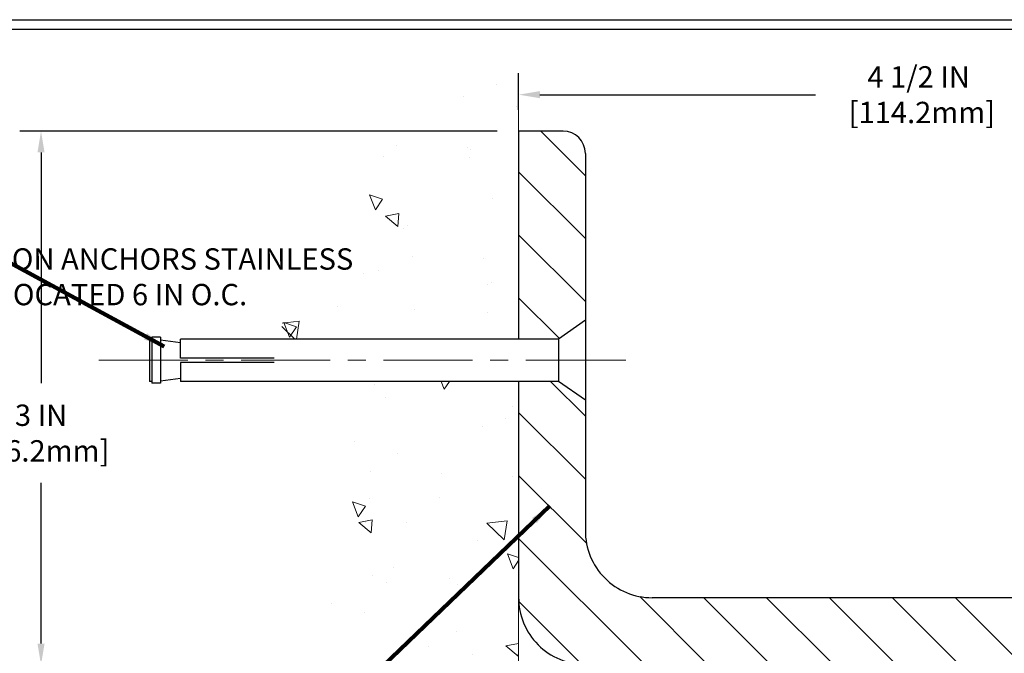
# Model space of a CAD drawing. Extents: x 40 to 3254, y 24 to 1977.
# Drawn here: x 47 to 52, y 35 to 39 of the extents above; entities that cross this region are included whole.
import ezdxf

# ---------------------------------------------------------------- set-up
doc = ezdxf.new("R2010")
doc.units = 0
doc.header["$LTSCALE"] = 5
doc.header["$MEASUREMENT"] = 0
doc.linetypes.add('CENTERX2', pattern=[4, 2.5, -0.5, 0.5, -0.5])
doc.linetypes.add('PHANTOMX2', pattern=[5, 2.5, -0.5, 0.5, -0.5, 0.5, -0.5])
doc.layers.get('DEFPOINTS').update_dxf_attribs({"linetype": 'CONTINUOUS'})
for name, color, linetype, lineweight in [('CENTERLINE - L', 1, 'CENTERX2', 18), ('CONCRETE - H', 130, 'CONTINUOUS', 9), ('CONCRETE - L', 132, 'PHANTOMX2', 20), ('COVER PLATE - H', 251, 'CONTINUOUS', 13), ('COVER PLATE - L', 7, 'CONTINUOUS', 25), ('DIMS', 50, 'CONTINUOUS', 25), ('TBLOCK-T5', 111, 'CONTINUOUS', 30), ('TEXT - 4', 241, 'CONTINUOUS', 25)]:
    doc.layers.add(name, color=color, linetype=linetype, lineweight=lineweight)
doc.layers.add('SCREW-L', color=1, linetype='CONTINUOUS')
doc.styles.add('ROMANS', font='romans', dxfattribs={"width": 0.9})
doc.dimstyles.new('Copy of STANDARD', dxfattribs={"dimtxt": 2, "dimasz": 2, "dimexe": 1, "dimexo": 1, "dimgap": 1, "dimtad": 0, "dimzin": 0, "dimdsep": 46, "dimtxsty": 'Standard', "dimcen": 0.09, "dimclrd": 256, "dimclre": 256, "dimclrt": 256, "dimadec": 1, "dimazin": 0, "dimtfac": 1, "dimtofl": 0, "dimtmove": 0, "dimatfit": 3, "dimfxl": 1, "dimtolj": 1, "dimtzin": 0, "dimlwd": -1, "dimlwe": -1, "dimarcsym": 0})
doc.dimstyles.get("Standard").update_dxf_attribs({"dimtxt": 0.18, "dimasz": 0.18, "dimexe": 0.18, "dimexo": 0.0625, "dimgap": 0.09, "dimtad": 0, "dimtih": 1, "dimtoh": 1, "dimdec": 4, "dimzin": 0, "dimdsep": 46, "dimtxsty": 'Standard', "dimcen": 0.09, "dimadec": 0, "dimazin": 0, "dimtfac": 1, "dimtdec": 4, "dimtofl": 0, "dimtmove": 0, "dimatfit": 3, "dimfxl": 1, "dimtolj": 1, "dimtzin": 0, "dimarcsym": 0})
pattern_1 = [(140, (1.0531, 0), (0.0753026, 0.860712), [0.09, -0.99]), (85, (1.0531, 0), (-0.90263, -0.166502), [0.072, -0.792]), (190.4514, (1.0594, 0.0717), (-0.827328, 0.694211), [0.076488, -0.84137]), (136.1842, (0.8131, 1e-17), (0.198623, 1.28069), [0.135, -1.485]), (186.6356, (0.8296, 0.1067), (-1.168942, 1.121594), [0.114732, -1.262057]), (81.1842, (0.8131, 1e-17), (-1.168942, 1.121594), [0.108, -1.188]), (111, (0.8731, 0.12), (0.483143, 0.7162885), [0.09, -0.99]), (56, (0.8731, 0.12), (-0.87018, 0.291978), [0.072, -0.792]), (161.4514, (0.91336, 0.1797), (-0.387037, 1.008267), [0.076488, -0.84137]), (127.5, (1.0531, 0), (-0.3994726, 0.0145918), [0, -0.7824, 0, -0.804, 0, -0.795]), (97.5, (1.0531, 0), (-0.473294, 0.3156834), [0, -0.4584, 0, -0.7644, 0, -0.303]), (57.5, (1.0531, -0.2676), (0.0270658, 0.640587), [0, -0.3, 0, -0.936, 0, -1.242]), (47.5, (1.0531, -0.3876), (-0.120126, 0.6998234), [0, -0.39, 0, -0.6216, 0, -0.882])]

# ---------------------------------------------------------------- blocks, each defined once
blk = doc.blocks.new('*D15')
at = {"layer": 'DEFPOINTS', "color": 0, "transparency": 16777216}
for p in [(49.4244, 38.3299), (49.4244, 38.1251), (53.9216, 35.2532)]:
    blk.add_point(p, dxfattribs=at)
at = {"layer": 'DIMS', "transparency": 16777216}
for p, q in [((49.4244, 38.2451), (49.4244, 38.4499)), ((53.9216, 35.3732), (53.9216, 38.4499)), ((49.5444, 38.3299), (51.093, 38.3299)), ((53.8016, 38.3299), (52.253, 38.3299))]:
    blk.add_line(p, q, dxfattribs=at)
for points in [[(49.5444, 38.3499), (49.5444, 38.3099), (49.4244, 38.3299)], [(53.8016, 38.3499), (53.8016, 38.3099), (53.9216, 38.3299)]]:
    blk.add_solid(points, dxfattribs=at)
at = {"layer": 'DIMS', "transparency": 16777216, "insert": (51.673, 38.3299), "char_height": 0.12, "attachment_point": 5, "rotation": 0.001}
blk.add_mtext('\\A1;4 1/2 IN\\P [114.2mm]', dxfattribs=at)
blk = doc.blocks.new('*D16')
at = {"layer": 'DEFPOINTS', "color": 0, "transparency": 16777216}
for p in [(49.4244, 38.1251), (46.7396, 35.1257), (49.8019, 35.1257)]:
    blk.add_point(p, dxfattribs=at)
at = {"layer": 'DIMS', "transparency": 16777216}
for p, q in [((49.3044, 38.1251), (46.6196, 38.1251)), ((46.7396, 38.0051), (46.7396, 36.7084)), ((46.7396, 35.2457), (46.7396, 36.1484)), ((49.6819, 35.1257), (46.6196, 35.1257))]:
    blk.add_line(p, q, dxfattribs=at)
for points in [[(46.7196, 38.0051), (46.7596, 38.0051), (46.7396, 38.1251)], [(46.7196, 35.2457), (46.7596, 35.2457), (46.7396, 35.1257)]]:
    blk.add_solid(points, dxfattribs=at)
at = {"layer": 'DIMS', "transparency": 16777216, "insert": (46.7396, 36.4284), "char_height": 0.12, "attachment_point": 5, "rotation": 0.001}
blk.add_mtext('\\A1;3 IN^J [76.2mm]', dxfattribs=at)

msp = doc.modelspace()

# ---------------------------------------------------------------- hatches: boundary and pattern name
at = {"layer": 'CONCRETE - H'}
h = msp.add_hatch(dxfattribs=at)
h.set_pattern_fill('AR-CONC', color=256, scale=0.12, angle=90, style=0)
h.set_pattern_definition(pattern_1)
edge = h.paths.add_edge_path()
edge.add_line((49.42437, 36.9638), (49.42437, 38.4435))
edge.add_arc((49.87679, 36.58896), 1.90892, 103.70971, 138.28529)
edge.add_arc((49.56643, 36.88662), 1.47926, 138.89236, 177.29882)
edge.add_line((48.08882, 36.95634), (49.42437, 36.95634))
edge.add_line((49.42437, 36.95634), (49.42437, 36.9638))
h = msp.add_hatch(dxfattribs=at)
h.set_pattern_fill('AR-CONC', color=256, scale=0.12, angle=90, style=0)
h.set_pattern_definition(pattern_1)
edge = h.paths.add_edge_path()
edge.add_arc((49.79938, 35.50312), 0.37501, 179.62019, 180.37981)
edge.add_line((49.42437, 35.50064), (49.42437, 30.77138))
edge.add_arc((49.7177, 32.01473), 1.27748, 199.89504, 256.72581, ccw=False)
edge.add_line((48.51646, 31.58001), (48.66972, 31.58001))
edge.add_line((48.66972, 31.58001), (48.66972, 31.76001))
edge.add_line((48.66972, 31.76001), (48.46587, 31.76001))
edge.add_arc((49.7177, 32.01473), 1.27748, 164.39242, 191.50166, ccw=False)
edge.add_arc((47.03481, 32.81438), 1.52239, 342.57287, 393.67066)
edge.add_arc((49.53958, 34.41196), 1.44911, 154.02742, 211.3324, ccw=False)
edge.add_arc((46.80421, 35.64074), 1.55093, 337.47434, 384.29499)
edge.add_arc((49.56643, 36.88662), 1.47926, 186.51288, 204.25912, ccw=False)
edge.add_line((48.09672, 36.71884), (49.42437, 36.71884))
edge.add_line((49.42437, 36.71884), (49.42437, 35.50561))
at = {"layer": 'COVER PLATE - H'}
h = msp.add_hatch(dxfattribs=at)
h.set_pattern_fill('ANSI31', color=252, scale=2, angle=90, style=0)
h.set_pattern_definition([(135, (1.0531, 0), (-0.1767767, -0.1767767), [])])
edge = h.paths.add_edge_path()
edge.add_line((49.67437, 38.12509), (49.42437, 38.12509))
edge.add_line((49.42437, 38.12509), (49.42437, 36.9638))
edge.add_line((49.42437, 36.9638), (49.42437, 36.95634))
edge.add_line((49.42437, 36.95634), (49.64937, 36.95634))
edge.add_line((49.64937, 36.95634), (49.79937, 37.06259))
edge.add_line((49.79937, 37.06259), (49.79937, 38.00009))
edge.add_arc((49.67437, 38.00009), 0.125, 0, 90)
h = msp.add_hatch(dxfattribs=at)
h.set_pattern_fill('ANSI31', color=252, scale=2, angle=90, style=0)
h.set_pattern_definition([(135, (1.0531, 0.41547), (-0.1767767, -0.1767767), [])])
edge = h.paths.add_edge_path()
edge.add_line((49.79937, 35.88062), (49.79937, 36.61259))
edge.add_line((49.79937, 36.61259), (49.64937, 36.71884))
edge.add_line((49.64937, 36.71884), (49.42437, 36.71884))
edge.add_line((49.42437, 36.71884), (49.42437, 35.50561))
edge.add_line((49.42437, 35.50561), (49.42437, 35.50509))
edge.add_line((49.42437, 35.50509), (49.42437, 35.50064))
edge.add_arc((49.79938, 35.50312), 0.37501, 180.37981, 269.99911)
edge.add_line((49.79937, 35.12811), (53.92165, 35.12818))
edge.add_line((53.92165, 35.12818), (53.92165, 35.25318))
edge.add_line((53.92165, 35.25318), (52.88008, 35.4343))
edge.add_line((52.88008, 35.4343), (52.48414, 35.50315))
edge.add_line((52.48414, 35.50315), (50.17437, 35.50312))
edge.add_arc((50.17438, 35.87814), 0.37501, 179.62019, 269.99911, ccw=False)

# ---------------------------------------------------------------- linework, layer by layer
at = {"layer": 'CENTERLINE - L', "ltscale": 0.04}
for p, q in [((49.96468, 36.83759), (47.05348, 36.83759)), ((50.02718, 36.83759), (49.44605, 36.83759))]:
    msp.add_line(p, q, dxfattribs=at)
at = {"layer": 'CONCRETE - L'}
for p, q in [((49.42437, 38.4435), (49.42437, 36.9638)), ((49.42437, 36.71884), (49.42437, 30.77138))]:
    msp.add_line(p, q, dxfattribs=at)
at = {"layer": 'COVER PLATE - L'}
for p, q in [((49.42437, 38.12509), (49.42437, 36.95634)), ((49.67437, 38.12509), (49.42437, 38.12509)), ((49.79937, 38.00009), (49.79937, 37.06259)), ((49.79937, 37.06259), (49.64937, 36.95634)), ((49.64937, 36.95634), (49.42437, 36.95634)), ((49.42437, 36.71884), (49.42437, 35.50509)), ((49.64937, 36.71884), (49.42437, 36.71884)), ((49.79937, 36.61259), (49.64937, 36.71884)), ((49.79937, 36.61259), (49.79937, 35.88062)), ((52.48414, 35.50315), (50.17437, 35.50312))]:
    msp.add_line(p, q, dxfattribs=at)
for centre, radius, start, end in [((49.67437, 38.00009), 0.125, 0, 90), ((50.17438, 35.87814), 0.37501, 179.62019, 269.99911), ((49.79938, 35.50312), 0.37501, 179.62019, 269.99911)]:
    msp.add_arc(centre, radius, start, end, dxfattribs=at)
at = {"layer": 'SCREW-L'}
for p, q in [((49.79937, 37.06259), (49.64937, 36.95634)), ((49.79937, 37.06259), (49.79937, 36.61259)), ((47.34937, 36.95634), (47.34937, 36.71884)), ((47.36187, 36.95634), (47.34937, 36.95634)), ((47.36187, 36.96698), (47.36187, 36.7082)), ((47.41187, 36.96698), (47.36187, 36.96698)), ((47.41187, 36.96698), (47.41187, 36.7082)), ((47.41187, 36.95293), (47.52437, 36.93759)), ((49.64937, 36.95634), (47.52437, 36.95634)), ((47.52437, 36.85009), (47.52437, 36.95634)), ((49.64937, 36.95634), (49.64937, 36.71884)), ((47.52437, 36.82509), (47.52437, 36.71884)), ((47.36187, 36.71884), (47.34937, 36.71884)), ((47.41187, 36.7082), (47.36187, 36.7082)), ((47.38687, 36.70634), (47.38687, 36.70634)), ((47.41187, 36.72225), (47.52437, 36.73759)), ((49.64937, 36.71884), (47.52437, 36.71884)), ((49.79937, 36.61259), (49.64937, 36.71884))]:
    msp.add_line(p, q, dxfattribs=at)
at = {"layer": 'SCREW-L', "linetype": 'Continuous'}
for p, q in [((48.04937, 36.85009), (47.52437, 36.85009)), ((48.04937, 36.82509), (47.52437, 36.82509))]:
    msp.add_line(p, q, dxfattribs=at)
at = {"layer": 'TBLOCK-T5'}
msp.add_line((42.35548, 38.75121), (57.79048, 38.75121), dxfattribs=at)
msp.add_lwpolyline([(57.73446, 29.24346), (57.73446, 38.6952), (42.41149, 38.6952), (42.41149, 29.24346)], close=True, dxfattribs=at)

# ---------------------------------------------------------------- texts
at = {"layer": 'TEXT - 4', "insert": (46.23467, 37.46654), "char_height": 0.12, "attachment_point": 1, "style": 'ROMANS'}
msp.add_mtext('\\pi-2.6383;EXPANSION ANCHORS STAINLESS \\P\\pi-2.1343;STEEL LOCATED 6 IN O.C.', dxfattribs=at)

# ---------------------------------------------------------------- dimensions: what is measured, and where the dimension line sits
at = {"layer": 'DIMS'}
dim = msp.add_linear_dim(base=(49.42437, 38.32987), p1=(53.92165, 35.25318), p2=(49.42437, 38.12509), angle=180, text='<>\\P[]', dimstyle='Copy of STANDARD', override={"dimtxt": 0.12, "dimasz": 0.12, "dimexe": 0.12, "dimexo": 0.12, "dimgap": 0.12, "dimdec": 4, "dimlunit": 5, "dimpost": ' IN', "dimfrac": 2}, dxfattribs=at)
dim.commit()
dim.dimension.update_dxf_attribs({"geometry": '*D15', "text_midpoint": (51.67301, 38.32987), "text_rotation": 0.001})
dim = msp.add_linear_dim(base=(46.73962, 35.12568), p1=(49.42437, 38.12509), p2=(49.80187, 35.12568), angle=90, text='<>^J[]', dimstyle='Copy of STANDARD', override={"dimtxt": 0.12, "dimasz": 0.12, "dimexe": 0.12, "dimexo": 0.12, "dimgap": 0.12, "dimdec": 4, "dimlunit": 5, "dimpost": ' IN', "dimfrac": 2}, dxfattribs=at)
dim.commit()
dim.dimension.update_dxf_attribs({"geometry": '*D16', "text_midpoint": (46.73962, 36.42843), "dimtype": 160, "text_rotation": 0.001})

# ---------------------------------------------------------------- leaders
at = {"layer": 'TEXT - 4'}
for points in [[(47.43252, 36.91463), (46.51672, 37.41084), (46.29583, 37.41084)], [(49.59996, 36.01982), (48.31873, 34.79153), (48.07975, 34.79153)]]:
    msp.add_leader(points, dimstyle='Standard', override={"dimtxt": 0.7, "dimasz": 0.12, "dimexe": 0.5, "dimexo": 0.5, "dimtih": 0, "dimtoh": 0, "dimtxsty": 'ROMANS', "dimdle": 0.05, "dimclrd": 256, "dimclre": 256, "dimclrt": 256, "dimtfac": 0.3, "dimlwd": 65535, "dimlwe": 65535}, dxfattribs=at)

doc.saveas('drawing.dxf')
